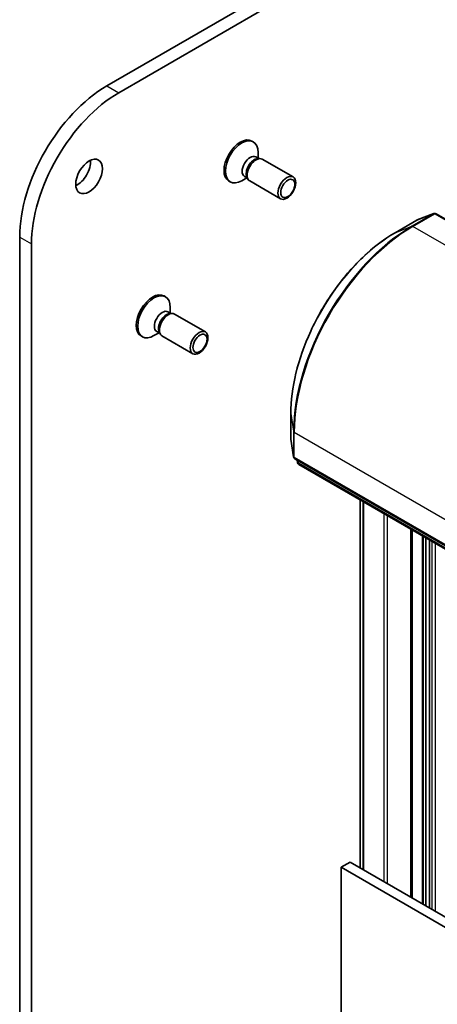
# Model space of a CAD drawing. Units: millimetres. Extents: x 0 to 12963, y 0 to 2248.
# Drawn here: x 1699 to 1745, y 659 to 768 of the extents above; entities that cross this region are included whole.
import ezdxf

# ---------------------------------------------------------------- set-up
doc = ezdxf.new("R2010")
doc.units = ezdxf.units.MM
doc.layers.add('Visible (ISO)', color=7, linetype='Continuous', lineweight=35)
doc.layers.add('Visible Narrow (ISO)', color=7, linetype='Continuous', lineweight=25)

msp = doc.modelspace()

# ---------------------------------------------------------------- linework, layer by layer
at = {"layer": 'Visible (ISO)'}
for p, q in [((1710.0848, 759.9658), (1966.1585, 907.81)), ((1876.5165, 857.5715), (1708.7716, 760.724)), ((1724.8241, 754.6321), (1724.986, 754.5386)), ((1725.2559, 752.8781), (1725.5969, 752.6812)), ((1725.4497, 752.673), (1725.6925, 752.6866)), ((1725.5149, 752.7286), (1725.5149, 753.3697)), ((1725.9837, 752.6223), (1729.3958, 750.6524)), ((1722.2705, 750.2092), (1722.4325, 750.1157)), ((1724.2645, 750.5627), (1723.7093, 750.2422)), ((1724.0055, 750.7123), (1724.3465, 750.5154)), ((1724.28, 750.647), (1724.3896, 750.4299)), ((1724.5909, 750.2098), (1728.003, 748.2399)), ((1743.1038, 745.8847), (1740.6744, 744.4821)), ((1744.9872, 746.6133), (1743.143, 745.9034)), ((1784.4798, 723.9316), (1745.2265, 746.5945)), ((1699.1196, 744.0062), (1699.1196, 448.3178)), ((1700.4328, 447.5596), (1700.4328, 743.248)), ((1715.1064, 737.4974), (1715.2684, 737.4039)), ((1715.7972, 735.5938), (1715.7972, 736.2349)), ((1715.5383, 735.7433), (1715.8793, 735.5465)), ((1715.732, 735.5382), (1715.9749, 735.5518)), ((1716.2661, 735.4876), (1719.6782, 733.5176)), ((1712.5529, 733.0744), (1712.7148, 732.981)), ((1714.5468, 733.428), (1713.9916, 733.1074)), ((1714.2878, 733.5775), (1714.6288, 733.3806)), ((1714.5623, 733.5122), (1714.672, 733.2951)), ((1714.8732, 733.0751), (1718.2853, 731.1051)), ((1729.1369, 724.4985), (1729.1369, 721.6933)), ((1729.1403, 721.65), (1729.4476, 719.698)), ((1729.5835, 719.5001), (1768.8368, 696.8372)), ((1729.8948, 719.0607), (1729.8498, 719.3463)), ((1769.0463, 696.3371), (1730.0307, 718.8628)), ((1736.8191, 714.9435), (1736.8191, 674.2479)), ((1742.4711, 670.9847), (1742.4711, 711.6803)), ((1742.5865, 670.9181), (1742.5865, 711.6137)), ((1743.7299, 710.9536), (1743.7299, 670.2579)), ((1744.0807, 670.0554), (1744.0807, 710.751)), ((1744.4794, 710.5209), (1744.4794, 669.8252)), ((1735.6922, 674.8985), (1734.7073, 674.3299)), ((1734.7073, 386.2232), (1734.7073, 674.3299)), ((1734.7073, 674.3299), (1770.8202, 653.4801)), ((1771.8051, 654.0487), (1735.6922, 674.8985))]:
    msp.add_line(p, q, dxfattribs=at)
for centre, start, end in [((1743.2431, 745.6435), 111.051724, 120), ((1745.0872, 746.3533), 60, 111.051724), ((1729.4154, 721.6933), 180, 188.948276), ((1729.7228, 719.7413), 188.948276, 240), ((1730.17, 719.1041), 188.948276, 240)]:
    msp.add_arc(centre, 0.2786, start, end, dxfattribs=at)
for centre, major_axis, start_param, end_param in [((1708.7716, 749.5788), (-6.825, -11.8212), 3.92699082, 5.49778714), ((1710.0848, 748.8206), (6.825, 11.8212), 0.78539816, 2.35619449), ((1723.5473, 752.4207), (1.2768, 2.2115), 0, 3.14159265), ((1723.7093, 752.3272), (1.2768, 2.2115), 5.49778714, 10.21017612), ((1705.4886, 751.4742), (1.0446, 1.8094), 3.82126647, 5.60351149), ((1724.6307, 751.7952), (0.6252, 1.0829), 0, 3.14159265), ((1725.0859, 751.5324), (0.6252, 1.0829), 0.36136712, 2.78022553), ((1725.2873, 751.4161), (0.6964, 1.2062), 0, 3.14159265), ((1713.8297, 735.2859), (1.2768, 2.2115), 0, 3.14159265), ((1713.9916, 735.1924), (1.2768, 2.2115), 5.49778714, 10.21017612), ((1714.913, 734.6604), (0.6252, 1.0829), 0, 3.14159265), ((1715.3682, 734.3976), (0.6252, 1.0829), 0.36136712, 2.78022553), ((1715.5696, 734.2813), (0.6964, 1.2062), 0, 3.14159265)]:
    msp.add_ellipse(centre, major_axis=major_axis, ratio=0.57735027, start_param=start_param, end_param=end_param, dxfattribs=at)
for centre, major_axis in [((1706.8018, 750.716), (1.0446, 1.8094)), ((1728.6994, 749.4461), (0.6964, 1.2062)), ((1728.8001, 749.388), (-0.554, -0.9596)), ((1718.9817, 732.3113), (-0.6964, -1.2062)), ((1719.0824, 732.2532), (0.554, 0.9596))]:
    msp.add_ellipse(centre, major_axis=major_axis, ratio=0.57735027, dxfattribs=at)
msp.add_open_spline([(1740.6744, 744.4821), (1739.4589, 743.7803), (1738.2486, 742.8596), (1735.95, 740.67), (1734.8619, 739.4014), (1732.9109, 736.6382), (1732.0481, 735.1439), (1730.6306, 732.0726), (1730.076, 730.496), (1729.3291, 727.4106), (1729.1369, 725.9021), (1729.1369, 724.4985)], degree=3, knots=[1.57079633, 1.57079633, 1.57079633, 1.57079633, 1.88495559, 1.88495559, 2.19911486, 2.19911486, 2.51327412, 2.51327412, 2.82743339, 2.82743339, 3.14159265, 3.14159265, 3.14159265, 3.14159265], dxfattribs=at)
at = {"layer": 'Visible Narrow (ISO)'}
for p, q in [((1708.7716, 760.724), (1710.0848, 759.9658)), ((1740.6876, 744.4884), (1743.117, 745.891)), ((1744.9611, 746.6008), (1742.5317, 745.1982)), ((1742.6578, 745.1781), (1745.0872, 746.5807)), ((1743.117, 745.891), (1744.9611, 746.6008)), ((1745.0872, 746.5807), (1784.3405, 723.9178)), ((1740.6876, 744.4884), (1742.5317, 745.1982)), ((1781.9111, 722.5152), (1742.6578, 745.1781)), ((1699.1196, 744.0062), (1700.4328, 743.248)), ((1729.138, 721.6787), (1729.138, 724.484)), ((1729.138, 724.484), (1729.4454, 722.532)), ((1729.4454, 722.532), (1729.4454, 719.7268)), ((1729.5258, 719.6276), (1729.5258, 722.4328)), ((1729.5258, 722.4328), (1768.7791, 699.7699)), ((1729.4454, 719.7268), (1729.138, 721.6787)), ((1768.7791, 696.9647), (1729.5258, 719.6276)), ((1729.8925, 719.0895), (1729.8523, 719.3449)), ((1729.8925, 719.3217), (1729.8925, 719.0895)), ((1729.973, 718.9903), (1729.973, 719.2752)), ((1768.9886, 696.4647), (1729.973, 718.9903)), ((1736.8202, 674.2472), (1736.8202, 714.9429)), ((1737.1276, 714.7654), (1737.1276, 674.0698)), ((1737.208, 674.0233), (1737.208, 714.719)), ((1739.4348, 713.4333), (1739.4348, 672.7377)), ((1739.8288, 672.5103), (1739.8288, 713.2059)), ((1742.3895, 711.7274), (1742.3895, 671.0318)), ((1743.7027, 710.9693), (1743.7027, 670.2736)), ((1743.8115, 670.2108), (1743.8115, 710.9065)), ((1744.7533, 710.3627), (1744.7533, 669.6671)), ((1745.1472, 669.4396), (1745.1472, 710.1353))]:
    msp.add_line(p, q, dxfattribs=at)
for centre, major_axis, ratio, start_param, end_param in [((1743.2431, 745.6435), (-0.1393, 0.2412), 0.57735027, 6.19252542, 6.28318531), ((1743.2431, 745.6435), (-0.1001, 0.26), 0.8131434, 0, 0.12734403), ((1745.0872, 746.3533), (-0.1393, 0.2412), 0.57735027, 5.49778714, 6.19252542), ((1745.0872, 746.3533), (-0.1001, 0.26), 0.8131434, 0, 0.12734403), ((1745.0872, 746.3533), (0.1393, 0.2412), 0.57735027, 0, 0.78539816), ((1742.5317, 730.0874), (-9.2534, -16.0274), 0.57735027, 3.92699082, 5.49778714), ((1742.6578, 730.0146), (9.2857, 16.0833), 0.57735027, 0.78539816, 2.35619449), ((1742.6578, 744.9507), (-0.1393, 0.2412), 0.57735027, 5.49778714, 6.19252542), ((1740.6876, 731.1521), (8.1668, 14.1453), 0.57735027, 0.78539816, 2.35619449), ((1740.8137, 744.2408), (-0.1393, 0.2412), 0.57735027, 6.19252542, 6.28318531), ((1729.4154, 724.4985), (-0.2786, 0), 0.57735027, 0, 0.09065989), ((1729.7228, 722.5466), (-0.2786, 0), 0.57735027, 0.09065989, 0.78539816), ((1729.4154, 721.6933), (-0.2786, 0), 0.57735027, 0, 0.09065989), ((1729.4154, 721.6933), (-0.2752, -0.0433), 0.8131434, 6.15584128, 6.28318531), ((1729.7228, 719.7413), (-0.2752, -0.0433), 0.8131434, 6.15584128, 6.28318531), ((1729.7228, 719.7413), (-0.2786, 0), 0.57735027, 0.09065989, 0.78539816), ((1729.7228, 719.7413), (-0.1393, -0.2412), 0.57735027, 5.49778714, 6.28318531), ((1730.17, 719.1041), (-0.2752, -0.0433), 0.8131434, 6.15584128, 6.28318531), ((1730.17, 719.1041), (-0.2786, 0), 0.57735027, 0.09065989, 0.78539816), ((1730.17, 719.1041), (-0.1393, -0.2412), 0.57735027, 5.49778714, 6.28318531)]:
    msp.add_ellipse(centre, major_axis=major_axis, ratio=ratio, start_param=start_param, end_param=end_param, dxfattribs=at)

doc.saveas('drawing.dxf')
